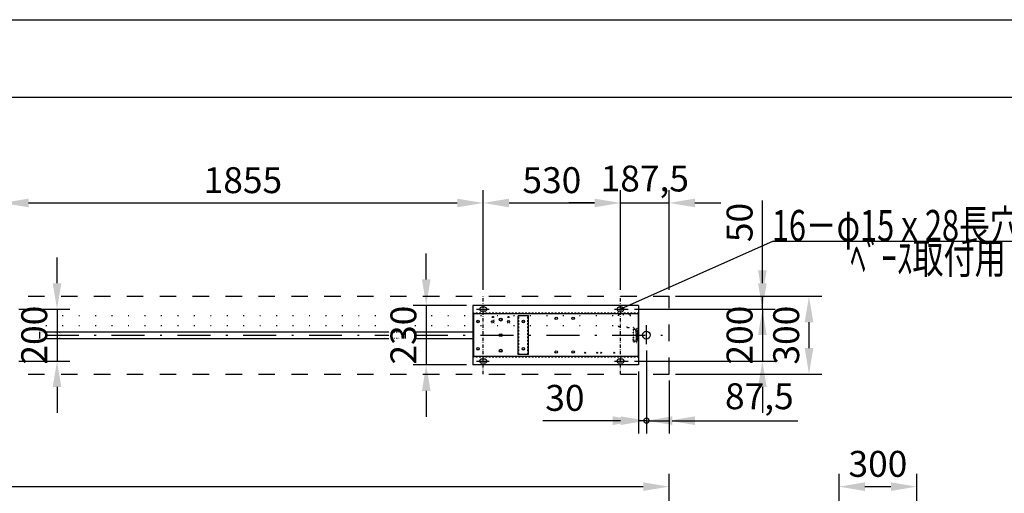
# Model space of a CAD drawing. Units: millimetres. Extents: x -553 to 12382, y -136 to 8856.
# Drawn here: x 5926 to 9726, y 7029 to 8856 of the extents above; entities that cross this region are included whole.
import ezdxf
from ezdxf.enums import TextEntityAlignment as Align

# ---------------------------------------------------------------- set-up
doc = ezdxf.new("R2010")
doc.units = ezdxf.units.MM
for name, pattern in [('DASHDOT', [25.4, 12.7, -6, 0.7, -6]), ('DASHED', [12.7, 6.35, -6.35]), ('DOT', [6.35, 0.35, -6])]:
    doc.linetypes.add(name, pattern=pattern)
doc.layers.get('Defpoints').update_dxf_attribs({"color": 4})
doc.layers.add('図枠', color=2, linetype='Continuous')
doc.layers.add('文字', color=7, linetype='Continuous')
doc.layers.add('寸法', color=6, linetype='Continuous', lineweight=0)
doc.styles.get("Standard").update_dxf_attribs({"font": 'romans.shx', "width": 0.7, "bigfont": 'extfont2.shx'})
doc.dimstyles.new('外観図', dxfattribs={"dimscale": 40, "dimtxt": 2.5, "dimasz": 2.5, "dimexe": 1.25, "dimexo": 0.625, "dimtad": 1, "dimdec": 1, "dimtxsty": 'Standard', "dimcen": 2.5, "dimclrd": 6, "dimclre": 6, "dimclrt": 4, "dimadec": 0, "dimazin": 0, "dimtfac": 1, "dimtdec": 1, "dimtmove": 0, "dimatfit": 3, "dimldrblk": 'NONE', "dimfxl": 1, "dimarcsym": 0})

# ---------------------------------------------------------------- blocks, each defined once
blk = doc.blocks.new('*D18')
at = {"layer": 'Defpoints', "color": 0}
for p in [(5860, 8149.3), (5705, 7789.3), (5860, 7789.3)]:
    blk.add_point(p, dxfattribs=at)
at = {"layer": '寸法', "color": 6, "lineweight": -2}
for p, q in [((5705, 7814.3), (5705, 8199.3)), ((5860, 7814.3), (5860, 8199.3)), ((5605, 8149.3), (5505, 8149.3)), ((5705, 8149.3), (5860, 8149.3)), ((5960, 8149.3), (6060, 8149.3))]:
    blk.add_line(p, q, dxfattribs=at)
at = {"layer": '寸法', "color": 6}
for points in [[(5605, 8166), (5605, 8132.6), (5705, 8149.3)], [(5960, 8166), (5960, 8132.6), (5860, 8149.3)]]:
    blk.add_solid(points, dxfattribs=at)
at = {"layer": '寸法', "color": 4, "insert": (5782.5, 8224.3), "char_height": 100, "attachment_point": 5}
blk.add_mtext('155', dxfattribs=at)
blk = doc.blocks.new('_None')
blk = doc.blocks.new('*D19')
at = {"layer": 'Defpoints', "color": 0}
for p in [(7715, 8149.3), (5860, 7789.3), (7715, 7789.3)]:
    blk.add_point(p, dxfattribs=at)
at = {"layer": '寸法', "color": 6, "lineweight": -2}
for p, q in [((5860, 7814.3), (5860, 8199.3)), ((7715, 7814.3), (7715, 8199.3)), ((5960, 8149.3), (7615, 8149.3))]:
    blk.add_line(p, q, dxfattribs=at)
at = {"layer": '寸法', "color": 6}
for points in [[(5960, 8166), (5960, 8132.6), (5860, 8149.3)], [(7615, 8166), (7615, 8132.6), (7715, 8149.3)]]:
    blk.add_solid(points, dxfattribs=at)
at = {"layer": '寸法', "color": 4, "insert": (6787.5, 8224.3), "char_height": 100, "attachment_point": 5}
blk.add_mtext('1855', dxfattribs=at)
blk = doc.blocks.new('*D20')
at = {"layer": 'Defpoints', "color": 0}
for p in [(8245, 8149.3), (7715, 7789.3), (8245, 7789.3)]:
    blk.add_point(p, dxfattribs=at)
at = {"layer": '寸法', "color": 6, "lineweight": -2}
for p, q in [((7715, 7814.3), (7715, 8199.3)), ((8245, 7814.3), (8245, 8199.3)), ((7815, 8149.3), (8145, 8149.3))]:
    blk.add_line(p, q, dxfattribs=at)
at = {"layer": '寸法', "color": 6}
for points in [[(7815, 8166), (7815, 8132.6), (7715, 8149.3)], [(8145, 8166), (8145, 8132.6), (8245, 8149.3)]]:
    blk.add_solid(points, dxfattribs=at)
at = {"layer": '寸法', "color": 4, "insert": (7980, 8224.3), "char_height": 100, "attachment_point": 5}
blk.add_mtext('530', dxfattribs=at)
blk = doc.blocks.new('*D21')
at = {"layer": 'Defpoints', "color": 0}
for p in [(8432.5, 8149.3), (8245, 7789.3), (8432.5, 7789.3)]:
    blk.add_point(p, dxfattribs=at)
at = {"layer": '寸法', "color": 6, "lineweight": -2}
for p, q in [((8245, 7814.3), (8245, 8199.3)), ((8432.5, 7814.3), (8432.5, 8199.3)), ((8145, 8149.3), (8045, 8149.3)), ((8245, 8149.3), (8432.5, 8149.3)), ((8532.5, 8149.3), (8632.5, 8149.3))]:
    blk.add_line(p, q, dxfattribs=at)
at = {"layer": '寸法', "color": 6}
for points in [[(8145, 8166), (8145, 8132.6), (8245, 8149.3)], [(8532.5, 8166), (8532.5, 8132.6), (8432.5, 8149.3)]]:
    blk.add_solid(points, dxfattribs=at)
at = {"layer": '寸法', "color": 4, "insert": (8338.8, 8230.6), "char_height": 100, "attachment_point": 5}
blk.add_mtext('187,5', dxfattribs=at)
blk = doc.blocks.new('*D24')
at = {"layer": 'Defpoints', "color": 0}
for p in [(8432.5, 7789.3), (8274.4, 7739.3), (8792.5, 7739.3)]:
    blk.add_point(p, dxfattribs=at)
at = {"layer": '寸法', "color": 6, "lineweight": -2}
for p, q in [((8792.5, 7889.3), (8792.5, 8158.6)), ((8457.5, 7789.3), (8842.5, 7789.3)), ((8792.5, 7739.3), (8792.5, 7789.3)), ((8299.4, 7739.3), (8842.5, 7739.3)), ((8792.5, 7639.3), (8792.5, 7539.3))]:
    blk.add_line(p, q, dxfattribs=at)
at = {"layer": '寸法', "color": 6}
for points in [[(8775.9, 7889.3), (8809.2, 7889.3), (8792.5, 7789.3)], [(8775.9, 7639.3), (8809.2, 7639.3), (8792.5, 7739.3)]]:
    blk.add_solid(points, dxfattribs=at)
at = {"layer": '寸法', "color": 4, "insert": (8717.5, 8073.9), "char_height": 100, "attachment_point": 5, "rotation": 90}
blk.add_mtext('50', dxfattribs=at)
blk = doc.blocks.new('*D25')
at = {"layer": 'Defpoints', "color": 0}
for p in [(8274.4, 7739.3), (8274.4, 7539.3), (8792.5, 7539.3)]:
    blk.add_point(p, dxfattribs=at)
at = {"layer": '寸法', "color": 6, "lineweight": -2}
for p, q in [((8792.5, 7839.3), (8792.5, 7939.3)), ((8299.4, 7739.3), (8842.5, 7739.3)), ((8792.5, 7739.3), (8792.5, 7539.3)), ((8299.4, 7539.3), (8842.5, 7539.3)), ((8792.5, 7439.3), (8792.5, 7339.3))]:
    blk.add_line(p, q, dxfattribs=at)
at = {"layer": '寸法', "color": 6}
for points in [[(8775.9, 7839.3), (8809.2, 7839.3), (8792.5, 7739.3)], [(8775.9, 7439.3), (8809.2, 7439.3), (8792.5, 7539.3)]]:
    blk.add_solid(points, dxfattribs=at)
at = {"layer": '寸法', "color": 4, "insert": (8717.5, 7639.3), "char_height": 100, "attachment_point": 5, "rotation": 90}
blk.add_mtext('200', dxfattribs=at)
blk = doc.blocks.new('*D26')
at = {"layer": 'Defpoints', "color": 0}
for p in [(8432.5, 7789.3), (8432.5, 7489.3), (8972.5, 7489.3)]:
    blk.add_point(p, dxfattribs=at)
at = {"layer": '寸法', "color": 6, "lineweight": -2}
for p, q in [((8457.5, 7789.3), (9022.5, 7789.3)), ((8972.5, 7689.3), (8972.5, 7589.3)), ((8457.5, 7489.3), (9022.5, 7489.3))]:
    blk.add_line(p, q, dxfattribs=at)
at = {"layer": '寸法', "color": 6}
for points in [[(8955.9, 7689.3), (8989.2, 7689.3), (8972.5, 7789.3)], [(8955.9, 7589.3), (8989.2, 7589.3), (8972.5, 7489.3)]]:
    blk.add_solid(points, dxfattribs=at)
at = {"layer": '寸法', "color": 4, "insert": (8897.5, 7639.3), "char_height": 100, "attachment_point": 5, "rotation": 90}
blk.add_mtext('300', dxfattribs=at)
blk = doc.blocks.new('*D27')
at = {"layer": 'Defpoints', "color": 0}
for p in [(8345, 7604.6), (8315, 7524.3), (8315, 7309.3)]:
    blk.add_point(p, dxfattribs=at)
at = {"layer": '寸法', "color": 6, "lineweight": -2}
for p, q in [((8345, 7579.6), (8345, 7259.3)), ((8315, 7499.3), (8315, 7259.3)), ((8215, 7309.3), (7945.7, 7309.3)), ((8345, 7309.3), (8315, 7309.3)), ((8445, 7309.3), (8545, 7309.3))]:
    blk.add_line(p, q, dxfattribs=at)
at = {"layer": '寸法', "color": 6}
for points in [[(8215, 7326), (8215, 7292.6), (8315, 7309.3)], [(8445, 7326), (8445, 7292.6), (8345, 7309.3)]]:
    blk.add_solid(points, dxfattribs=at)
at = {"layer": '寸法', "color": 4, "insert": (8030.4, 7384.3), "char_height": 100, "attachment_point": 5}
blk.add_mtext('30', dxfattribs=at)
blk = doc.blocks.new('*D28')
at = {"layer": 'Defpoints', "color": 0}
for p in [(8345, 7604.6), (8432.5, 7489.3), (8432.5, 7309.3)]:
    blk.add_point(p, dxfattribs=at)
at = {"layer": '寸法', "color": 6, "lineweight": -2}
for p, q in [((8345, 7579.6), (8345, 7259.3)), ((8432.5, 7464.3), (8432.5, 7259.3)), ((8245, 7309.3), (8145, 7309.3)), ((8345, 7309.3), (8432.5, 7309.3)), ((8532.5, 7309.3), (8929.2, 7309.3))]:
    blk.add_line(p, q, dxfattribs=at)
at = {"layer": '寸法', "color": 6}
for points in [[(8245, 7326), (8245, 7292.6), (8345, 7309.3)], [(8532.5, 7326), (8532.5, 7292.6), (8432.5, 7309.3)]]:
    blk.add_solid(points, dxfattribs=at)
at = {"layer": '寸法', "color": 4, "insert": (8780.9, 7390.6), "char_height": 100, "attachment_point": 5}
blk.add_mtext('87,5', dxfattribs=at)
blk = doc.blocks.new('*D29')
at = {"layer": 'Defpoints', "color": 0}
for p in [(8432.5, 7054.7), (1132.5, 6494.7), (8432.5, 6494.7)]:
    blk.add_point(p, dxfattribs=at)
at = {"layer": '寸法', "color": 6, "lineweight": -2}
for p, q in [((1132.5, 6519.7), (1132.5, 7104.7)), ((8432.5, 6519.7), (8432.5, 7104.7)), ((1232.5, 7054.7), (8332.5, 7054.7))]:
    blk.add_line(p, q, dxfattribs=at)
at = {"layer": '寸法', "color": 6}
for points in [[(1232.5, 7071.4), (1232.5, 7038.1), (1132.5, 7054.7)], [(8332.5, 7071.4), (8332.5, 7038.1), (8432.5, 7054.7)]]:
    blk.add_solid(points, dxfattribs=at)
at = {"layer": '寸法', "color": 4, "insert": (4782.5, 7139.9), "char_height": 100, "attachment_point": 5}
blk.add_mtext('ﾎﾞｯｸｽ内寸 7300(ﾊﾞﾄﾝ長+300)', dxfattribs=at)
blk = doc.blocks.new('*D35')
at = {"layer": 'Defpoints', "color": 0}
for p in [(5898.2, 7739.3), (5898.2, 7539.3), (6070, 7539.3)]:
    blk.add_point(p, dxfattribs=at)
at = {"layer": '寸法', "color": 6, "lineweight": -2}
for p, q in [((6070, 7839.3), (6070, 7939.3)), ((5923.2, 7739.3), (6120, 7739.3)), ((6070, 7739.3), (6070, 7539.3)), ((5923.2, 7539.3), (6120, 7539.3)), ((6070, 7439.3), (6070, 7339.3))]:
    blk.add_line(p, q, dxfattribs=at)
at = {"layer": '寸法', "color": 6}
for points in [[(6053.4, 7839.3), (6086.7, 7839.3), (6070, 7739.3)], [(6053.4, 7439.3), (6086.7, 7439.3), (6070, 7539.3)]]:
    blk.add_solid(points, dxfattribs=at)
at = {"layer": '寸法', "color": 4, "insert": (5995, 7639.3), "char_height": 100, "attachment_point": 5, "rotation": 90}
blk.add_mtext('200', dxfattribs=at)
blk = doc.blocks.new('*D36')
at = {"layer": 'Defpoints', "color": 0}
for p in [(7675, 7754.3), (7495, 7524.3), (7675, 7524.3)]:
    blk.add_point(p, dxfattribs=at)
at = {"layer": '寸法', "color": 6, "lineweight": -2}
for p, q in [((7495, 7854.3), (7495, 7954.3)), ((7650, 7754.3), (7445, 7754.3)), ((7495, 7754.3), (7495, 7524.3)), ((7650, 7524.3), (7445, 7524.3)), ((7495, 7424.3), (7495, 7324.3))]:
    blk.add_line(p, q, dxfattribs=at)
at = {"layer": '寸法', "color": 6}
for points in [[(7478.4, 7854.3), (7511.7, 7854.3), (7495, 7754.3)], [(7478.4, 7424.3), (7511.7, 7424.3), (7495, 7524.3)]]:
    blk.add_solid(points, dxfattribs=at)
at = {"layer": '寸法', "color": 4, "insert": (7420, 7639.3), "char_height": 100, "attachment_point": 5, "rotation": 90}
blk.add_mtext('230', dxfattribs=at)
blk = doc.blocks.new('*D44')
at = {"layer": 'Defpoints', "color": 0}
for p in [(9388.5, 7054.7), (9088.5, 6494.7), (9388.5, 6494.7)]:
    blk.add_point(p, dxfattribs=at)
at = {"layer": '寸法', "color": 6, "lineweight": -2}
for p, q in [((9088.5, 6519.7), (9088.5, 7104.7)), ((9388.5, 6519.7), (9388.5, 7104.7)), ((9188.5, 7054.7), (9288.5, 7054.7))]:
    blk.add_line(p, q, dxfattribs=at)
at = {"layer": '寸法', "color": 6}
for points in [[(9188.5, 7071.4), (9188.5, 7038.1), (9088.5, 7054.7)], [(9288.5, 7071.4), (9288.5, 7038.1), (9388.5, 7054.7)]]:
    blk.add_solid(points, dxfattribs=at)
at = {"layer": '寸法', "color": 4, "insert": (9238.5, 7129.7), "char_height": 100, "attachment_point": 5}
blk.add_mtext('300', dxfattribs=at)

msp = doc.modelspace()

# ---------------------------------------------------------------- linework, layer by layer
at = {"color": 4, "linetype": 'Continuous'}
for p, q in [((8833.659, 8002.098), (8245.023, 7739.291)), ((8833.659, 8002.098), (9806.417, 8002.098)), ((7689.091, 7739.291), (7738.529, 7739.291)), ((8222.338, 7739.291), (8274.413, 7739.291)), ((8345.023, 7604.636), (8345.023, 7677.368)), ((6026.806, 7651.791), (7350.564, 7651.791)), ((7451.138, 7651.791), (7675.023, 7651.791)), ((6026.806, 7626.791), (7350.564, 7626.791)), ((7451.138, 7626.791), (7675.023, 7626.791)), ((7689.091, 7539.291), (7738.529, 7539.291)), ((8222.338, 7539.291), (8274.413, 7539.291))]:
    msp.add_line(p, q, dxfattribs=at)
at = {"color": 4, "linetype": 'DASHED', "ltscale": 10}
for p, q in [((1132.523, 7789.291), (8432.523, 7789.291)), ((8432.523, 7489.291), (8432.523, 7789.291)), ((1132.523, 7489.291), (8432.523, 7489.291))]:
    msp.add_line(p, q, dxfattribs=at)
at = {"color": 2, "linetype": 'Continuous'}
for p, q in [((8315.023, 7754.291), (7675.023, 7754.291)), ((7675.023, 7754.291), (7675.023, 7524.291)), ((8315.023, 7754.291), (8315.023, 7524.291)), ((8315.023, 7721.991), (7675.023, 7721.991)), ((7677.323, 7721.991), (7677.323, 7556.591)), ((7721.523, 7746.791), (7708.523, 7746.791)), ((7721.523, 7731.791), (7708.523, 7731.791)), ((8251.523, 7746.791), (8238.523, 7746.791)), ((8251.523, 7731.791), (8238.523, 7731.791)), ((8312.723, 7721.991), (8312.723, 7556.591)), ((7850.023, 7564.291), (7850.023, 7714.291)), ((7890.023, 7714.291), (7850.023, 7714.291)), ((7890.023, 7564.291), (7890.023, 7714.291)), ((7890.023, 7564.291), (7850.023, 7564.291)), ((8315.023, 7556.591), (7675.023, 7556.591)), ((7721.523, 7546.791), (7708.523, 7546.791)), ((7721.523, 7531.791), (7708.523, 7531.791)), ((8251.523, 7546.791), (8238.523, 7546.791)), ((8251.523, 7531.791), (8238.523, 7531.791)), ((8315.023, 7524.291), (7675.023, 7524.291))]:
    msp.add_line(p, q, dxfattribs=at)
at = {"color": 4, "linetype": 'DASHDOT'}
for p, q in [((7715.023, 7489.291), (7715.023, 7789.291)), ((8245.023, 7489.291), (8245.023, 7789.291))]:
    msp.add_line(p, q, dxfattribs=at)
at = {"color": 4, "linetype": 'DASHED'}
for p, q in [((8315.023, 7724.291), (7675.023, 7724.291)), ((8315.023, 7554.291), (7675.023, 7554.291))]:
    msp.add_line(p, q, dxfattribs=at)
at = {"color": 7, "linetype": 'DOT', "ltscale": 10}
for p, q in [((8236.523, 7716.791), (8236.523, 7674.791)), ((8239.023, 7719.291), (8239.023, 7672.291)), ((8239.023, 7719.291), (8254.59, 7719.291)), ((8271.691, 7722.307), (8273.023, 7722.791)), ((8273.023, 7722.791), (8275.523, 7722.791)), ((8275.523, 7722.791), (8275.523, 7668.791)), ((8282.523, 7715.791), (8282.523, 7675.791)), ((6026.806, 7714.715), (7350.564, 7714.715)), ((7451.138, 7714.715), (8236.523, 7714.715)), ((6026.806, 7676.715), (7350.564, 7676.715)), ((7451.138, 7676.715), (8236.523, 7676.715)), ((8239.023, 7672.291), (8254.59, 7672.291)), ((8271.691, 7669.276), (8273.023, 7668.791)), ((8273.023, 7668.791), (8275.523, 7668.791))]:
    msp.add_line(p, q, dxfattribs=at)
at = {"color": 4, "linetype": 'DOT'}
for p, q in [((7745.023, 7691.791), (7748.773, 7698.287)), ((7745.023, 7691.791), (7748.773, 7685.296)), ((7756.273, 7698.287), (7748.773, 7698.287)), ((7756.273, 7685.296), (7748.773, 7685.296)), ((7760.023, 7691.791), (7756.273, 7698.287)), ((7760.023, 7691.791), (7756.273, 7685.296)), ((7805.023, 7691.791), (7808.773, 7698.287)), ((7805.023, 7691.791), (7808.773, 7685.296)), ((7816.273, 7698.287), (7808.773, 7698.287)), ((7816.273, 7685.296), (7808.773, 7685.296)), ((7820.023, 7691.791), (7816.273, 7698.287)), ((7820.023, 7691.791), (7816.273, 7685.296)), ((6002.523, 7650.791), (6082.523, 7650.791)), ((6082.523, 7650.791), (6082.523, 7627.791)), ((7335.023, 7650.791), (7335.023, 7627.791)), ((7335.023, 7650.791), (7400.765, 7650.791)), ((6002.523, 7627.791), (6082.523, 7627.791)), ((7335.023, 7627.791), (7400.765, 7627.791))]:
    msp.add_line(p, q, dxfattribs=at)
at = {"color": 2, "linetype": 'DASHED'}
for p, q in [((7852.323, 7564.291), (7852.323, 7714.291)), ((7887.723, 7564.291), (7887.723, 7714.291))]:
    msp.add_line(p, q, dxfattribs=at)
at = {"color": 6, "linetype": 'Continuous'}
for p, q in [((6002.523, 7651.791), (6002.523, 7626.791)), ((7415.023, 7626.791), (7415.023, 7651.791))]:
    msp.add_line(p, q, dxfattribs=at)
at = {"color": 4, "linetype": 'DASHDOT', "ltscale": 10}
for p, q in [((6026.806, 7639.291), (7350.564, 7639.291)), ((7451.138, 7639.291), (8432.523, 7639.291))]:
    msp.add_line(p, q, dxfattribs=at)
at = {"color": 7, "linetype": 'DOT'}
for p, q in [((8294.024, 7659.291), (8294.024, 7668.291)), ((8294.12, 7668.291), (8294.024, 7668.291)), ((8296.28, 7664.841), (8294.024, 7664.841)), ((8294.024, 7661.291), (8296.428, 7661.505)), ((8294.024, 7658.681), (8294.024, 7659.291)), ((8294.024, 7649.291), (8294.024, 7658.681)), ((8294.072, 7658.256), (8294.024, 7658.681)), ((8294.024, 7658.681), (8294.068, 7658.291)), ((8294.024, 7648.681), (8294.024, 7649.291)), ((8294.024, 7639.291), (8294.024, 7648.681)), ((8294.072, 7648.256), (8294.024, 7648.681)), ((8294.024, 7648.681), (8294.068, 7648.291)), ((8294.024, 7638.681), (8294.024, 7639.291)), ((8294.12, 7658.291), (8294.068, 7658.291)), ((8294.12, 7648.291), (8294.068, 7648.291)), ((8294.072, 7658.256), (8294.072, 7650.284)), ((8294.575, 7658.231), (8294.072, 7658.256)), ((8294.072, 7650.284), (8294.575, 7650.279)), ((8294.072, 7650.284), (8294.12, 7650.197)), ((8294.072, 7648.256), (8294.072, 7640.284)), ((8294.575, 7648.231), (8294.072, 7648.256)), ((8294.072, 7640.284), (8294.575, 7640.279)), ((8294.072, 7640.284), (8294.12, 7640.197)), ((8294.623, 7668.291), (8294.12, 7668.291)), ((8294.12, 7668.291), (8294.12, 7659.291)), ((8294.12, 7659.291), (8294.12, 7658.291)), ((8294.12, 7658.291), (8294.623, 7658.291)), ((8294.623, 7650.191), (8294.12, 7650.197)), ((8294.12, 7650.197), (8294.12, 7649.291)), ((8294.12, 7649.291), (8294.12, 7648.291)), ((8294.12, 7648.291), (8294.623, 7648.291)), ((8294.623, 7640.191), (8294.12, 7640.197)), ((8294.12, 7640.197), (8294.12, 7639.291)), ((8294.12, 7639.291), (8294.12, 7638.291)), ((8294.575, 7650.279), (8294.575, 7658.231)), ((8295.023, 7658.231), (8294.575, 7658.231)), ((8295.523, 7650.279), (8294.575, 7650.279)), ((8294.575, 7640.279), (8294.575, 7648.231)), ((8295.023, 7648.231), (8294.575, 7648.231)), ((8295.523, 7640.279), (8294.575, 7640.279)), ((8313.423, 7668.291), (8294.623, 7668.291)), ((8294.623, 7659.291), (8294.623, 7668.291)), ((8294.623, 7658.291), (8294.623, 7659.291)), ((8294.623, 7658.291), (8295.523, 7658.291)), ((8294.623, 7649.291), (8294.623, 7650.191)), ((8295.523, 7650.191), (8294.623, 7650.191)), ((8294.623, 7648.291), (8294.623, 7649.291)), ((8294.623, 7648.291), (8295.523, 7648.291)), ((8294.623, 7639.291), (8294.623, 7640.191)), ((8295.523, 7640.191), (8294.623, 7640.191)), ((8294.623, 7638.291), (8294.623, 7639.291)), ((8295.123, 7650.891), (8295.123, 7657.691)), ((8295.123, 7655.091), (8295.623, 7655.091)), ((8295.123, 7653.491), (8295.623, 7653.491)), ((8295.123, 7640.891), (8295.123, 7647.691)), ((8295.123, 7645.091), (8295.623, 7645.091)), ((8295.123, 7643.491), (8295.623, 7643.491)), ((8295.523, 7659.291), (8295.523, 7660.291)), ((8295.523, 7660.291), (8298.062, 7660.291)), ((8295.523, 7658.291), (8295.523, 7659.291)), ((8295.623, 7658.291), (8295.523, 7658.291)), ((8295.523, 7658.291), (8295.523, 7658.181)), ((8295.523, 7650.279), (8295.523, 7650.402)), ((8295.523, 7650.391), (8295.623, 7650.391)), ((8295.623, 7650.325), (8295.523, 7650.307)), ((8295.523, 7650.191), (8295.523, 7650.198)), ((8295.523, 7650.198), (8295.623, 7650.198)), ((8295.523, 7649.291), (8295.523, 7650.191)), ((8295.523, 7648.291), (8295.523, 7649.291)), ((8295.623, 7648.291), (8295.523, 7648.291)), ((8295.523, 7648.291), (8295.523, 7648.181)), ((8295.523, 7640.279), (8295.523, 7640.402)), ((8295.523, 7640.391), (8295.623, 7640.391)), ((8295.623, 7640.325), (8295.523, 7640.307)), ((8295.523, 7640.191), (8295.523, 7640.198)), ((8295.523, 7640.198), (8295.623, 7640.198)), ((8295.523, 7639.291), (8295.523, 7640.191)), ((8295.523, 7638.291), (8295.523, 7639.291)), ((8295.623, 7660.141), (8304.623, 7660.141)), ((8295.623, 7659.291), (8295.623, 7660.141)), ((8295.623, 7649.291), (8295.623, 7659.291)), ((8295.623, 7658.216), (8295.623, 7650.366)), ((8295.623, 7639.291), (8295.623, 7649.291)), ((8295.623, 7648.216), (8295.623, 7640.366)), ((8295.623, 7629.291), (8295.623, 7639.291)), ((8297.173, 7663.691), (8298.123, 7663.691)), ((8297.173, 7662.891), (8297.173, 7663.691)), ((8298.123, 7662.891), (8297.173, 7662.891)), ((8297.673, 7662.891), (8297.673, 7663.691)), ((8298.623, 7664.191), (8298.623, 7666.416)), ((8299.423, 7664.641), (8298.623, 7664.641)), ((8298.623, 7660.167), (8298.623, 7662.391)), ((8298.623, 7661.941), (8299.423, 7661.941)), ((8299.423, 7666.416), (8299.423, 7664.191)), ((8299.423, 7660.167), (8299.423, 7662.391)), ((8299.923, 7663.691), (8300.873, 7663.691)), ((8299.923, 7662.891), (8300.873, 7662.891)), ((8299.983, 7660.291), (8304.723, 7660.291)), ((8300.373, 7662.891), (8300.373, 7663.691)), ((8300.873, 7663.691), (8300.873, 7662.891)), ((8304.623, 7660.141), (8304.623, 7659.291)), ((8304.623, 7659.291), (8304.623, 7649.291)), ((8304.723, 7658.291), (8304.623, 7658.291)), ((8312.423, 7658.216), (8304.623, 7658.216)), ((8304.623, 7650.366), (8312.423, 7650.366)), ((8305.973, 7650.289), (8304.623, 7650.289)), ((8304.623, 7650.198), (8304.723, 7650.198)), ((8304.623, 7649.291), (8304.623, 7639.291)), ((8304.723, 7648.291), (8304.623, 7648.291)), ((8312.423, 7648.216), (8304.623, 7648.216)), ((8304.623, 7640.366), (8312.423, 7640.366)), ((8305.973, 7640.289), (8304.623, 7640.289)), ((8304.623, 7640.198), (8304.723, 7640.198)), ((8304.623, 7639.291), (8304.623, 7629.291)), ((8304.723, 7660.291), (8304.723, 7659.291)), ((8304.723, 7659.291), (8304.723, 7658.291)), ((8304.723, 7658.291), (8313.423, 7658.291)), ((8304.723, 7650.198), (8304.723, 7650.191)), ((8313.423, 7650.191), (8304.723, 7650.191)), ((8304.723, 7650.191), (8304.723, 7649.291)), ((8304.723, 7649.291), (8304.723, 7648.291)), ((8304.723, 7648.291), (8313.423, 7648.291)), ((8304.723, 7640.198), (8304.723, 7640.191)), ((8313.423, 7640.191), (8304.723, 7640.191)), ((8304.723, 7640.191), (8304.723, 7639.291)), ((8304.723, 7639.291), (8304.723, 7638.291)), ((8305.123, 7650.891), (8305.123, 7657.691)), ((8305.123, 7655.091), (8306.131, 7655.091)), ((8305.123, 7653.491), (8306.131, 7653.491)), ((8305.123, 7640.891), (8305.123, 7647.691)), ((8305.123, 7645.091), (8306.131, 7645.091)), ((8305.123, 7643.491), (8306.131, 7643.491)), ((8305.623, 7658.191), (8312.423, 7658.191)), ((8312.423, 7650.391), (8305.623, 7650.391)), ((8305.623, 7648.191), (8312.423, 7648.191)), ((8312.423, 7640.391), (8305.623, 7640.391)), ((8305.973, 7650.366), (8305.973, 7650.289)), ((8305.973, 7650.289), (8306.473, 7650.294)), ((8305.973, 7640.366), (8305.973, 7640.289)), ((8305.973, 7640.289), (8306.473, 7640.294)), ((8306.473, 7650.294), (8306.473, 7650.366)), ((8307.023, 7650.36), (8306.473, 7650.334)), ((8306.473, 7640.294), (8306.473, 7640.366)), ((8307.023, 7640.36), (8306.473, 7640.334)), ((8306.973, 7654.741), (8308.073, 7654.741)), ((8306.973, 7653.841), (8306.973, 7654.741)), ((8308.073, 7653.841), (8306.973, 7653.841)), ((8306.973, 7644.741), (8308.073, 7644.741)), ((8306.973, 7643.841), (8306.973, 7644.741)), ((8308.073, 7643.841), (8306.973, 7643.841)), ((8307.023, 7650.36), (8307.023, 7650.366)), ((8312.223, 7650.36), (8307.023, 7650.36)), ((8307.023, 7640.36), (8307.023, 7640.366)), ((8312.223, 7640.36), (8307.023, 7640.36)), ((8307.373, 7661.992), (8307.373, 7664.59)), ((8307.623, 7654.741), (8307.623, 7653.841)), ((8307.623, 7644.741), (8307.623, 7643.841)), ((8308.223, 7657.183), (8308.223, 7658.191)), ((8308.223, 7650.391), (8308.223, 7651.4)), ((8308.223, 7647.183), (8308.223, 7648.191)), ((8308.223, 7640.391), (8308.223, 7641.4)), ((8308.573, 7655.241), (8308.573, 7657.257)), ((8308.573, 7655.691), (8309.473, 7655.691)), ((8308.573, 7651.325), (8308.573, 7653.341)), ((8308.573, 7652.891), (8309.473, 7652.891)), ((8308.573, 7645.241), (8308.573, 7647.257)), ((8308.573, 7645.691), (8309.473, 7645.691)), ((8308.573, 7641.325), (8308.573, 7643.341)), ((8308.573, 7642.891), (8309.473, 7642.891)), ((8309.473, 7657.257), (8309.473, 7655.241)), ((8309.473, 7653.341), (8309.473, 7651.325)), ((8309.473, 7647.257), (8309.473, 7645.241)), ((8309.473, 7643.341), (8309.473, 7641.325)), ((8309.823, 7658.191), (8309.823, 7657.183)), ((8309.823, 7650.391), (8309.823, 7651.4)), ((8309.823, 7648.191), (8309.823, 7647.183)), ((8309.823, 7640.391), (8309.823, 7641.4)), ((8309.973, 7654.741), (8311.073, 7654.741)), ((8311.073, 7653.841), (8309.973, 7653.841)), ((8309.973, 7644.741), (8311.073, 7644.741)), ((8311.073, 7643.841), (8309.973, 7643.841)), ((8310.423, 7654.741), (8310.423, 7653.841)), ((8310.423, 7644.741), (8310.423, 7643.841)), ((8310.673, 7664.59), (8310.673, 7661.992)), ((8311.073, 7654.741), (8311.073, 7653.841)), ((8311.073, 7644.741), (8311.073, 7643.841)), ((8312.923, 7655.091), (8311.914, 7655.091)), ((8312.923, 7653.491), (8311.914, 7653.491)), ((8312.923, 7645.091), (8311.914, 7645.091)), ((8312.923, 7643.491), (8311.914, 7643.491)), ((8312.223, 7650.36), (8312.223, 7650.366)), ((8312.523, 7650.307), (8312.223, 7650.36)), ((8312.223, 7640.36), (8312.223, 7640.366)), ((8312.523, 7640.307), (8312.223, 7640.36)), ((8312.423, 7658.191), (8312.423, 7658.216)), ((8312.423, 7650.391), (8312.523, 7650.391)), ((8312.423, 7650.366), (8312.423, 7650.391)), ((8312.423, 7648.191), (8312.423, 7648.216)), ((8312.423, 7640.391), (8312.523, 7640.391)), ((8312.423, 7640.366), (8312.423, 7640.391)), ((8312.523, 7658.291), (8312.523, 7658.181)), ((8312.523, 7650.279), (8312.523, 7650.402)), ((8313.47, 7650.279), (8312.523, 7650.279)), ((8312.523, 7648.291), (8312.523, 7648.181)), ((8312.523, 7640.279), (8312.523, 7640.402)), ((8313.47, 7640.279), (8312.523, 7640.279)), ((8312.923, 7657.691), (8312.923, 7650.891)), ((8312.923, 7647.691), (8312.923, 7640.891)), ((8313.47, 7658.231), (8313.023, 7658.231)), ((8313.47, 7648.231), (8313.023, 7648.231)), ((8313.925, 7668.291), (8313.423, 7668.291)), ((8313.423, 7668.291), (8313.423, 7659.291)), ((8313.423, 7659.291), (8313.423, 7658.291)), ((8313.423, 7658.291), (8313.925, 7658.291)), ((8313.925, 7650.197), (8313.423, 7650.191)), ((8313.423, 7650.191), (8313.423, 7649.291)), ((8313.423, 7649.291), (8313.423, 7648.291)), ((8313.423, 7648.291), (8313.925, 7648.291)), ((8313.925, 7640.197), (8313.423, 7640.191)), ((8313.423, 7640.191), (8313.423, 7639.291)), ((8313.423, 7639.291), (8313.423, 7638.291)), ((8313.973, 7658.256), (8313.47, 7658.231)), ((8313.47, 7658.231), (8313.47, 7650.279)), ((8313.47, 7650.279), (8313.973, 7650.284)), ((8313.973, 7648.256), (8313.47, 7648.231)), ((8313.47, 7648.231), (8313.47, 7640.279)), ((8313.47, 7640.279), (8313.973, 7640.284)), ((8314.021, 7668.291), (8313.925, 7668.291)), ((8313.925, 7659.291), (8313.925, 7668.291)), ((8313.925, 7658.291), (8313.925, 7659.291)), ((8313.977, 7658.291), (8313.925, 7658.291)), ((8313.925, 7650.197), (8313.973, 7650.284)), ((8313.925, 7649.291), (8313.925, 7650.197)), ((8313.925, 7648.291), (8313.925, 7649.291)), ((8313.977, 7648.291), (8313.925, 7648.291)), ((8313.925, 7640.197), (8313.973, 7640.284)), ((8313.925, 7639.291), (8313.925, 7640.197)), ((8313.925, 7638.291), (8313.925, 7639.291)), ((8314.021, 7658.681), (8313.973, 7658.256)), ((8313.973, 7650.284), (8313.973, 7658.256)), ((8314.021, 7648.681), (8313.973, 7648.256)), ((8313.973, 7640.284), (8313.973, 7648.256)), ((8313.977, 7658.291), (8314.021, 7658.681)), ((8313.977, 7648.291), (8314.021, 7648.681)), ((8314.021, 7668.291), (8314.021, 7659.291)), ((8314.021, 7659.291), (8314.021, 7658.681)), ((8314.021, 7658.681), (8314.021, 7649.291)), ((8314.021, 7649.291), (8314.021, 7648.681)), ((8314.021, 7648.681), (8314.021, 7639.291)), ((8314.021, 7639.291), (8314.021, 7638.681)), ((8294.024, 7629.291), (8294.024, 7638.681)), ((8294.072, 7638.256), (8294.024, 7638.681)), ((8294.024, 7638.681), (8294.068, 7638.291)), ((8294.024, 7628.681), (8294.024, 7629.291)), ((8294.024, 7610.291), (8294.024, 7628.681)), ((8294.072, 7628.256), (8294.024, 7628.681)), ((8294.024, 7628.681), (8294.068, 7628.291)), ((8294.024, 7610.291), (8294.12, 7610.291)), ((8294.12, 7638.291), (8294.068, 7638.291)), ((8294.12, 7628.291), (8294.068, 7628.291)), ((8294.072, 7638.256), (8294.072, 7630.284)), ((8294.575, 7638.231), (8294.072, 7638.256)), ((8294.072, 7630.284), (8294.575, 7630.279)), ((8294.072, 7630.284), (8294.12, 7630.197)), ((8294.575, 7628.231), (8294.072, 7628.256)), ((8294.072, 7628.256), (8294.072, 7620.284)), ((8294.072, 7620.284), (8294.575, 7620.279)), ((8294.072, 7620.284), (8294.12, 7620.197)), ((8294.12, 7638.291), (8294.623, 7638.291)), ((8294.623, 7630.191), (8294.12, 7630.197)), ((8294.12, 7630.197), (8294.12, 7629.291)), ((8294.12, 7629.291), (8294.12, 7628.291)), ((8294.12, 7628.291), (8294.623, 7628.291)), ((8294.623, 7620.191), (8294.12, 7620.197)), ((8294.12, 7620.197), (8294.12, 7610.291)), ((8294.12, 7610.291), (8294.623, 7610.291)), ((8294.575, 7630.279), (8294.575, 7638.231)), ((8295.023, 7638.231), (8294.575, 7638.231)), ((8295.523, 7630.279), (8294.575, 7630.279)), ((8294.575, 7620.279), (8294.575, 7628.231)), ((8295.023, 7628.231), (8294.575, 7628.231)), ((8295.523, 7620.279), (8294.575, 7620.279)), ((8294.623, 7638.291), (8295.523, 7638.291)), ((8294.623, 7629.291), (8294.623, 7630.191)), ((8295.523, 7630.191), (8294.623, 7630.191)), ((8294.623, 7628.291), (8294.623, 7629.291)), ((8294.623, 7628.291), (8295.523, 7628.291)), ((8295.523, 7620.191), (8294.623, 7620.191)), ((8294.623, 7620.191), (8294.623, 7610.291)), ((8294.623, 7610.291), (8313.423, 7610.291)), ((8295.123, 7630.891), (8295.123, 7637.691)), ((8295.123, 7635.091), (8295.623, 7635.091)), ((8295.123, 7633.491), (8295.623, 7633.491)), ((8295.123, 7620.891), (8295.123, 7627.691)), ((8295.123, 7625.091), (8295.623, 7625.091)), ((8295.123, 7623.491), (8295.623, 7623.491)), ((8295.623, 7638.291), (8295.523, 7638.291)), ((8295.523, 7638.291), (8295.523, 7638.181)), ((8295.523, 7630.279), (8295.523, 7630.402)), ((8295.523, 7630.391), (8295.623, 7630.391)), ((8295.623, 7630.325), (8295.523, 7630.307)), ((8295.523, 7630.191), (8295.523, 7630.198)), ((8295.523, 7630.198), (8295.623, 7630.198)), ((8295.523, 7629.291), (8295.523, 7630.191)), ((8295.523, 7628.291), (8295.523, 7629.291)), ((8295.623, 7628.291), (8295.523, 7628.291)), ((8295.523, 7628.291), (8295.523, 7628.181)), ((8295.523, 7620.279), (8295.523, 7620.402)), ((8295.523, 7620.391), (8295.623, 7620.391)), ((8295.623, 7620.325), (8295.523, 7620.307)), ((8295.523, 7620.191), (8295.523, 7620.198)), ((8295.523, 7620.198), (8295.623, 7620.198)), ((8295.523, 7618.291), (8295.523, 7620.191)), ((8298.062, 7618.291), (8295.523, 7618.291)), ((8295.623, 7638.216), (8295.623, 7630.366)), ((8295.623, 7618.441), (8295.623, 7629.291)), ((8295.623, 7628.216), (8295.623, 7620.366)), ((8304.623, 7618.441), (8295.623, 7618.441)), ((8297.173, 7615.691), (8298.123, 7615.691)), ((8297.173, 7614.891), (8297.173, 7615.691)), ((8298.123, 7614.891), (8297.173, 7614.891)), ((8297.473, 7610.291), (8297.473, 7612.549)), ((8297.673, 7614.891), (8297.673, 7615.691)), ((8298.623, 7616.191), (8298.623, 7618.416)), ((8299.423, 7616.641), (8298.623, 7616.641)), ((8298.623, 7612.167), (8298.623, 7614.391)), ((8298.623, 7613.941), (8299.423, 7613.941)), ((8299.423, 7618.301), (8299.423, 7616.191)), ((8299.423, 7612.167), (8299.423, 7614.391)), ((8299.923, 7615.691), (8300.873, 7615.691)), ((8299.923, 7614.891), (8300.873, 7614.891)), ((8304.723, 7618.291), (8299.983, 7618.291)), ((8300.373, 7614.891), (8300.373, 7615.691)), ((8300.573, 7610.291), (8300.573, 7612.549)), ((8300.873, 7615.691), (8300.873, 7614.891)), ((8304.723, 7638.291), (8304.623, 7638.291)), ((8312.423, 7638.216), (8304.623, 7638.216)), ((8304.623, 7630.366), (8312.423, 7630.366)), ((8305.973, 7630.289), (8304.623, 7630.289)), ((8304.623, 7630.198), (8304.723, 7630.198)), ((8304.623, 7629.291), (8304.623, 7618.441)), ((8304.723, 7628.291), (8304.623, 7628.291)), ((8312.423, 7628.216), (8304.623, 7628.216)), ((8304.623, 7620.366), (8312.423, 7620.366)), ((8306.473, 7620.289), (8304.623, 7620.289)), ((8304.623, 7620.198), (8304.723, 7620.198)), ((8304.723, 7638.291), (8313.423, 7638.291)), ((8304.723, 7630.198), (8304.723, 7630.191)), ((8313.423, 7630.191), (8304.723, 7630.191)), ((8304.723, 7630.191), (8304.723, 7629.291)), ((8304.723, 7629.291), (8304.723, 7628.291)), ((8304.723, 7628.291), (8313.423, 7628.291)), ((8304.723, 7620.198), (8304.723, 7620.191)), ((8304.723, 7620.191), (8304.723, 7618.291)), ((8313.423, 7620.191), (8304.723, 7620.191)), ((8305.123, 7630.891), (8305.123, 7637.691)), ((8305.123, 7635.091), (8306.131, 7635.091)), ((8305.123, 7633.491), (8306.131, 7633.491)), ((8305.123, 7620.891), (8305.123, 7627.691)), ((8305.123, 7625.091), (8306.131, 7625.091)), ((8305.123, 7623.491), (8306.131, 7623.491)), ((8305.623, 7638.191), (8312.423, 7638.191)), ((8312.423, 7630.391), (8305.623, 7630.391)), ((8305.623, 7628.191), (8312.423, 7628.191)), ((8312.423, 7620.391), (8305.623, 7620.391)), ((8305.973, 7630.366), (8305.973, 7630.289)), ((8305.973, 7630.289), (8306.473, 7630.294)), ((8306.473, 7630.294), (8306.473, 7630.366)), ((8307.023, 7630.36), (8306.473, 7630.334)), ((8306.473, 7620.289), (8306.473, 7620.366)), ((8307.023, 7620.36), (8306.473, 7620.334)), ((8306.973, 7634.741), (8308.073, 7634.741)), ((8306.973, 7633.841), (8306.973, 7634.741)), ((8308.073, 7633.841), (8306.973, 7633.841)), ((8306.973, 7623.841), (8306.973, 7624.741)), ((8306.973, 7624.741), (8308.073, 7624.741)), ((8308.073, 7623.841), (8306.973, 7623.841)), ((8307.023, 7630.36), (8307.023, 7630.366)), ((8312.223, 7630.36), (8307.023, 7630.36)), ((8307.023, 7620.36), (8307.023, 7620.366)), ((8312.223, 7620.36), (8307.023, 7620.36)), ((8307.373, 7613.992), (8307.373, 7616.59)), ((8307.623, 7634.741), (8307.623, 7633.841)), ((8307.623, 7624.741), (8307.623, 7623.841)), ((8308.223, 7637.183), (8308.223, 7638.191)), ((8308.223, 7630.391), (8308.223, 7631.4)), ((8308.223, 7627.183), (8308.223, 7628.191)), ((8308.223, 7620.391), (8308.223, 7621.4)), ((8308.573, 7635.241), (8308.573, 7637.257)), ((8308.573, 7635.691), (8309.473, 7635.691)), ((8308.573, 7631.325), (8308.573, 7633.341)), ((8308.573, 7632.891), (8309.473, 7632.891)), ((8308.573, 7625.241), (8308.573, 7627.257)), ((8308.573, 7625.691), (8309.473, 7625.691)), ((8308.573, 7621.325), (8308.573, 7623.341)), ((8308.573, 7622.891), (8309.473, 7622.891)), ((8309.473, 7637.257), (8309.473, 7635.241)), ((8309.473, 7633.341), (8309.473, 7631.325)), ((8309.473, 7627.257), (8309.473, 7625.241)), ((8309.473, 7623.341), (8309.473, 7621.325)), ((8309.823, 7638.191), (8309.823, 7637.183)), ((8309.823, 7630.391), (8309.823, 7631.4)), ((8309.823, 7628.191), (8309.823, 7627.183)), ((8309.823, 7620.391), (8309.823, 7621.4)), ((8309.973, 7634.741), (8311.073, 7634.741)), ((8311.073, 7633.841), (8309.973, 7633.841)), ((8309.973, 7624.741), (8311.073, 7624.741)), ((8311.073, 7623.841), (8309.973, 7623.841)), ((8310.423, 7634.741), (8310.423, 7633.841)), ((8310.423, 7624.741), (8310.423, 7623.841)), ((8310.673, 7616.59), (8310.673, 7613.992)), ((8311.073, 7634.741), (8311.073, 7633.841)), ((8311.073, 7624.741), (8311.073, 7623.841)), ((8312.923, 7635.091), (8311.914, 7635.091)), ((8312.923, 7633.491), (8311.914, 7633.491)), ((8312.923, 7625.091), (8311.914, 7625.091)), ((8312.923, 7623.491), (8311.914, 7623.491)), ((8312.223, 7630.36), (8312.223, 7630.366)), ((8312.523, 7630.307), (8312.223, 7630.36)), ((8312.223, 7620.36), (8312.223, 7620.366)), ((8312.523, 7620.307), (8312.223, 7620.36)), ((8312.423, 7638.191), (8312.423, 7638.216)), ((8312.423, 7630.391), (8312.523, 7630.391)), ((8312.423, 7630.366), (8312.423, 7630.391)), ((8312.423, 7628.191), (8312.423, 7628.216)), ((8312.423, 7620.391), (8312.523, 7620.391)), ((8312.423, 7620.366), (8312.423, 7620.391)), ((8312.523, 7638.291), (8312.523, 7638.181)), ((8312.523, 7630.279), (8312.523, 7630.402)), ((8313.47, 7630.279), (8312.523, 7630.279)), ((8312.523, 7628.291), (8312.523, 7628.181)), ((8312.523, 7620.279), (8312.523, 7620.402)), ((8313.47, 7620.279), (8312.523, 7620.279)), ((8312.923, 7637.691), (8312.923, 7630.891)), ((8312.923, 7627.691), (8312.923, 7620.891)), ((8313.47, 7638.231), (8313.023, 7638.231)), ((8313.47, 7628.231), (8313.023, 7628.231)), ((8313.423, 7638.291), (8313.925, 7638.291)), ((8313.925, 7630.197), (8313.423, 7630.191)), ((8313.423, 7630.191), (8313.423, 7629.291)), ((8313.423, 7629.291), (8313.423, 7628.291)), ((8313.423, 7628.291), (8313.925, 7628.291)), ((8313.925, 7620.197), (8313.423, 7620.191)), ((8313.423, 7620.191), (8313.423, 7610.291)), ((8313.423, 7610.291), (8313.925, 7610.291)), ((8313.973, 7638.256), (8313.47, 7638.231)), ((8313.47, 7638.231), (8313.47, 7630.279)), ((8313.47, 7630.279), (8313.973, 7630.284)), ((8313.973, 7628.256), (8313.47, 7628.231)), ((8313.47, 7628.231), (8313.47, 7620.279)), ((8313.47, 7620.279), (8313.973, 7620.284)), ((8313.977, 7638.291), (8313.925, 7638.291)), ((8313.925, 7630.197), (8313.973, 7630.284)), ((8313.925, 7629.291), (8313.925, 7630.197)), ((8313.925, 7628.291), (8313.925, 7629.291)), ((8313.977, 7628.291), (8313.925, 7628.291)), ((8313.925, 7620.197), (8313.973, 7620.284)), ((8313.925, 7610.291), (8313.925, 7620.197)), ((8313.925, 7610.291), (8314.021, 7610.291)), ((8314.021, 7638.681), (8313.973, 7638.256)), ((8313.973, 7630.284), (8313.973, 7638.256)), ((8314.021, 7628.681), (8313.973, 7628.256)), ((8313.973, 7620.284), (8313.973, 7628.256)), ((8313.977, 7638.291), (8314.021, 7638.681)), ((8313.977, 7628.291), (8314.021, 7628.681)), ((8314.021, 7638.681), (8314.021, 7629.291)), ((8314.021, 7629.291), (8314.021, 7628.681)), ((8314.021, 7628.681), (8314.021, 7610.291))]:
    msp.add_line(p, q, dxfattribs=at)
at = {"color": 2, "linetype": 'Continuous'}
for centre, radius in [((7695.023, 7691.791), 5), ((7695.023, 7691.791), 5), ((7695.023, 7691.791), 5), ((7695.023, 7691.791), 4.25), ((7695.023, 7691.791), 4.25), ((7752.523, 7709.291), 2.5), ((7752.523, 7709.291), 1.5), ((7782.523, 7699.291), 5.5), ((7782.523, 7699.291), 5), ((7782.523, 7699.291), 5), ((7782.523, 7699.291), 5), ((7812.523, 7709.291), 2.5), ((7812.523, 7709.291), 1.5), ((7870.023, 7691.791), 5), ((7870.023, 7691.791), 5), ((7870.023, 7691.791), 5), ((7870.023, 7691.791), 4.25), ((7870.023, 7691.791), 4.25), ((7996.996, 7704.291), 5), ((7996.996, 7704.291), 4.25), ((8062.022, 7704.291), 5), ((8062.022, 7704.291), 4.25), ((7782.523, 7639.291), 5.5), ((7782.523, 7639.291), 5), ((7782.523, 7639.291), 5), ((7782.523, 7639.291), 5), ((8345.023, 7639.291), 15), ((7695.023, 7586.791), 5), ((7695.023, 7586.791), 4.25), ((7782.523, 7579.291), 5.5), ((7782.523, 7579.291), 5), ((7870.023, 7586.791), 5), ((7870.023, 7586.791), 4.25), ((7997.023, 7574.292), 5), ((7997.023, 7574.292), 4.25), ((8062.022, 7574.301), 5), ((8062.022, 7574.301), 4.25), ((8109.023, 7571.291), 2), ((8109.023, 7571.291), 1.65), ((8155.023, 7571.291), 2), ((8155.023, 7571.291), 1.65), ((8170.023, 7571.291), 2), ((8170.023, 7571.291), 1.65), ((8220.023, 7571.291), 2), ((8220.023, 7571.291), 1.65)]:
    msp.add_circle(centre, radius, dxfattribs=at)
at = {"color": 4, "linetype": 'Continuous'}
for centre in [(7752.523, 7691.791), (7812.523, 7691.791)]:
    msp.add_circle(centre, 4, dxfattribs=at)
at = {"color": 7, "linetype": 'DOT'}
for centre, radius in [((8299.023, 7663.291), 3.15), ((8299.023, 7663.291), 3.036), ((8309.023, 7663.291), 3.6), ((8309.023, 7663.291), 3.5), ((8309.023, 7654.291), 3), ((8309.023, 7644.291), 3), ((8299.023, 7615.291), 3.15), ((8299.023, 7615.291), 3.036), ((8309.023, 7615.291), 3.6), ((8309.023, 7615.291), 3.5), ((8309.023, 7634.291), 3), ((8309.023, 7624.291), 3)]:
    msp.add_circle(centre, radius, dxfattribs=at)
at = {"color": 6, "linetype": 'Continuous'}
msp.add_circle((8345.023, 7309.291), 10, dxfattribs=at)
at = {"color": 2, "linetype": 'Continuous'}
for centre, start, end in [((7708.523, 7739.291), 90, 270), ((7721.523, 7739.291), 270, 90), ((8238.523, 7739.291), 90, 270), ((8251.523, 7739.291), 270, 90), ((7708.523, 7539.291), 90, 270), ((7721.523, 7539.291), 270, 90), ((8238.523, 7539.291), 90, 270), ((8251.523, 7539.291), 270, 90)]:
    msp.add_arc(centre, 7.5, start, end, dxfattribs=at)
at = {"color": 7, "linetype": 'DOT', "ltscale": 10}
for centre, radius, start, end in [((8239.023, 7716.791), 2.5, 90, 180), ((8254.59, 7769.291), 50, 270, 290), ((8275.523, 7715.791), 7, 0, 90), ((8239.023, 7674.791), 2.5, 180, 270), ((8254.59, 7622.291), 50, 70, 90), ((8275.523, 7675.791), 7, 270, 0)]:
    msp.add_arc(centre, radius, start, end, dxfattribs=at)
at = {"color": 7, "linetype": 'DOT'}
for centre, radius, start, end in [((8295.623, 7657.691), 0.5, 90, 180), ((8295.623, 7650.891), 0.5, 180, 270), ((8295.623, 7647.691), 0.5, 90, 180), ((8295.623, 7640.891), 0.5, 180, 270), ((8298.123, 7664.191), 0.5, 270, 0), ((8298.123, 7662.391), 0.5, 0, 90), ((8299.923, 7664.191), 0.5, 180, 270), ((8299.923, 7662.391), 0.5, 90, 180), ((8304.023, 7654.291), 1.6, 46.567463, 67.975687), ((8304.023, 7654.291), 1.4, 38.213211, 64.623066), ((8304.023, 7654.291), 1.4, 295.376934, 321.786789), ((8304.023, 7654.291), 1.6, 292.024313, 313.432537), ((8304.023, 7644.291), 1.6, 46.567463, 67.975687), ((8304.023, 7644.291), 1.4, 38.213211, 64.623066), ((8304.023, 7644.291), 1.4, 295.376934, 321.786789), ((8304.023, 7644.291), 1.6, 292.024313, 313.432537), ((8305.623, 7657.691), 0.5, 90, 180), ((8305.623, 7650.891), 0.5, 180, 270), ((8305.623, 7647.691), 0.5, 90, 180), ((8305.623, 7640.891), 0.5, 180, 270), ((8309.023, 7663.291), 2.1, 38.213211, 141.786789), ((8309.023, 7663.291), 2.1, 218.213211, 321.786789), ((8308.073, 7655.241), 0.5, 270, 0), ((8308.073, 7653.341), 0.5, 0, 90), ((8308.073, 7645.241), 0.5, 270, 0), ((8308.073, 7643.341), 0.5, 0, 90), ((8309.973, 7655.241), 0.5, 180, 270), ((8309.973, 7653.341), 0.5, 90, 180), ((8309.973, 7645.241), 0.5, 180, 270), ((8309.973, 7643.341), 0.5, 90, 180), ((8312.423, 7657.691), 0.5, 0, 90), ((8312.423, 7650.891), 0.5, 270, 0), ((8312.423, 7647.691), 0.5, 0, 90), ((8312.423, 7640.891), 0.5, 270, 0), ((8295.623, 7637.691), 0.5, 90, 180), ((8295.623, 7630.891), 0.5, 180, 270), ((8295.623, 7627.691), 0.5, 90, 180), ((8295.623, 7620.891), 0.5, 180, 270), ((8298.123, 7616.191), 0.5, 270, 0), ((8298.123, 7614.391), 0.5, 0, 90), ((8299.923, 7616.191), 0.5, 180, 270), ((8299.923, 7614.391), 0.5, 90, 180), ((8304.023, 7634.291), 1.6, 46.567463, 67.975687), ((8304.023, 7634.291), 1.4, 38.213211, 64.623066), ((8304.023, 7634.291), 1.4, 295.376934, 321.786789), ((8304.023, 7634.291), 1.6, 292.024313, 313.432537), ((8304.023, 7624.291), 1.6, 46.567463, 67.975687), ((8304.023, 7624.291), 1.4, 38.213211, 64.623066), ((8304.023, 7624.291), 1.4, 295.376934, 321.786789), ((8304.023, 7624.291), 1.6, 292.024313, 313.432537), ((8305.623, 7637.691), 0.5, 90, 180), ((8305.623, 7630.891), 0.5, 180, 270), ((8305.623, 7627.691), 0.5, 90, 180), ((8305.623, 7620.891), 0.5, 180, 270), ((8309.023, 7615.291), 2.1, 38.213211, 141.786789), ((8309.023, 7615.291), 2.1, 218.213211, 321.786789), ((8308.073, 7635.241), 0.5, 270, 0), ((8308.073, 7633.341), 0.5, 0, 90), ((8308.073, 7625.241), 0.5, 270, 0), ((8308.073, 7623.341), 0.5, 0, 90), ((8309.973, 7635.241), 0.5, 180, 270), ((8309.973, 7633.341), 0.5, 90, 180), ((8309.973, 7625.241), 0.5, 180, 270), ((8309.973, 7623.341), 0.5, 90, 180), ((8312.423, 7637.691), 0.5, 0, 90), ((8312.423, 7630.891), 0.5, 270, 0), ((8312.423, 7627.691), 0.5, 0, 90), ((8312.423, 7620.891), 0.5, 270, 0)]:
    msp.add_arc(centre, radius, start, end, dxfattribs=at)
at = {"layer": 'Defpoints', "color": 4, "linetype": 'Continuous'}
msp.add_line((-217.707, 8856.366), (12382.293, 8856.366), dxfattribs=at)
at = {"layer": '図枠', "color": 2, "linetype": 'Continuous'}
msp.add_line((12082.293, 8556.366), (82.293, 8556.366), dxfattribs=at)

# ---------------------------------------------------------------- texts
at = {"layer": '文字', "color": 7}
for s, width, p, p2 in [('16－φ15ｘ28長穴', 0.698835, (8829.051, 8002.255), (9789.051, 8002.255)), ('ﾍﾞｰｽ取付用', 0.882353, (9131.907, 7876.648), (9731.907, 7876.648))]:
    msp.add_text(s, height=120, dxfattribs=dict(at, width=width)).set_placement(p, p2, align=Align.FIT)

# ---------------------------------------------------------------- dimensions: what is measured, and where the dimension line sits
at = {"layer": '寸法'}
for base, p1, p2, picture, middle in [((5860.023, 8149.291), (5705.023, 7789.291), (5860.023, 7789.291), '*D18', (5782.523, 8149.291)), ((8432.523, 8149.291), (8245.023, 7789.291), (8432.523, 7789.291), '*D21', (8338.773, 8149.291))]:
    dim = msp.add_linear_dim(base=base, p1=p1, p2=p2, dimstyle='外観図', dxfattribs=at)
    dim.commit()
    dim.dimension.update_dxf_attribs({"geometry": picture, "text_midpoint": middle, "dimtype": 160})
for base, p1, p2, picture, middle in [((7715.023, 8149.291), (5860.023, 7789.291), (7715.023, 7789.291), '*D19', (6787.523, 8224.291)), ((8245.023, 8149.291), (7715.023, 7789.291), (8245.023, 7789.291), '*D20', (7980.023, 8224.291)), ((8315.023, 7309.291), (8345.023, 7604.636), (8315.023, 7524.291), '*D27', (8030.378, 7384.291)), ((9388.538, 7054.737), (9088.538, 6494.737), (9388.538, 6494.737), '*D44', (9238.538, 7129.737))]:
    dim = msp.add_linear_dim(base=base, p1=p1, p2=p2, dimstyle='外観図', dxfattribs=at)
    dim.commit()
    dim.dimension.update_dxf_attribs({"geometry": picture, "text_midpoint": middle})
for base, p1, p2, picture, middle in [((8792.523, 7739.291), (8432.523, 7789.291), (8274.413, 7739.291), '*D24', (8792.523, 8073.936)), ((8792.523, 7539.291), (8274.413, 7739.291), (8274.413, 7539.291), '*D25', (8792.523, 7639.291))]:
    dim = msp.add_linear_dim(base=base, p1=p1, p2=p2, angle=90, dimstyle='外観図', dxfattribs=at)
    dim.commit()
    dim.dimension.update_dxf_attribs({"geometry": picture, "text_midpoint": middle, "dimtype": 160})
for base, p1, p2, picture, middle in [((7495.023, 7524.291), (7675.023, 7754.291), (7675.023, 7524.291), '*D36', (7495.023, 7639.291)), ((6070.023, 7539.291), (5898.21, 7739.291), (5898.21, 7539.291), '*D35', (6070.023, 7639.291))]:
    dim = msp.add_linear_dim(base=base, p1=p1, p2=p2, angle=90, dimstyle='外観図', override={"dimtfill": 1}, dxfattribs=at)
    dim.commit()
    dim.dimension.update_dxf_attribs({"geometry": picture, "text_midpoint": middle, "dimtype": 160})
dim = msp.add_linear_dim(base=(8972.523, 7489.291), p1=(8432.523, 7789.291), p2=(8432.523, 7489.291), angle=90, dimstyle='外観図', dxfattribs=at)
dim.commit()
dim.dimension.update_dxf_attribs({"geometry": '*D26', "text_midpoint": (8897.523, 7639.291)})
dim = msp.add_linear_dim(base=(8432.523, 7309.291), p1=(8345.023, 7604.636), p2=(8432.523, 7489.291), dimstyle='外観図', override={"dimtfill": 1}, dxfattribs=at)
dim.commit()
dim.dimension.update_dxf_attribs({"geometry": '*D28', "text_midpoint": (8780.873, 7390.637)})
dim = msp.add_linear_dim(base=(8432.523, 7054.737), p1=(1132.523, 6494.737), p2=(8432.523, 6494.737), text='ﾎﾞｯｸｽ内寸 <>(ﾊﾞﾄﾝ長+300)', dimstyle='外観図', dxfattribs=at)
dim.commit()
dim.dimension.update_dxf_attribs({"geometry": '*D29', "text_midpoint": (4782.523, 7139.889)})

doc.saveas('drawing.dxf')
